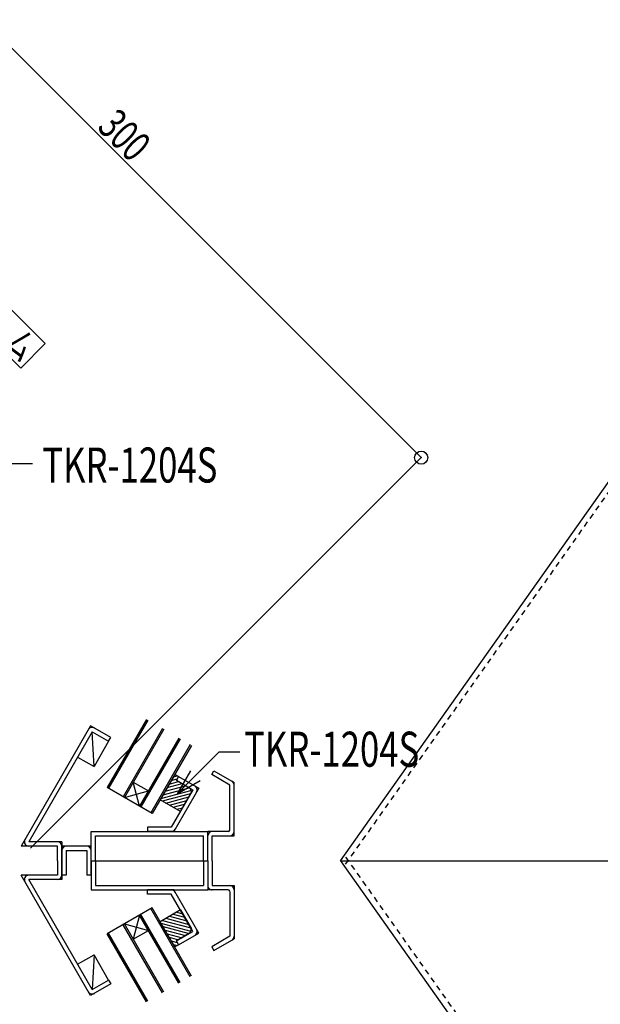
# Model space of a CAD drawing. Extents: x -210 to 210, y -148 to 148.
# Drawn here: x 56 to 122, y -42 to 70 of the extents above; entities that cross this region are included whole.
import ezdxf
from ezdxf.enums import TextEntityAlignment as Align

# ---------------------------------------------------------------- set-up
doc = ezdxf.new("R2010")
doc.units = 0
doc.header["$LTSCALE"] = 10
doc.header["$PDMODE"] = 32
doc.header["$PDSIZE"] = 1.5
doc.linetypes.add('DOT', pattern=[0.1125, 0.0625, -0.05])
for name, color, linetype in [('St', 127, 'CONTINUOUS'), ('ガラス', 48, 'CONTINUOUS'), ('ゴム等', 63, 'CONTINUOUS'), ('型材断面', 47, 'CONTINUOUS'), ('寸法', 80, 'CONTINUOUS'), ('文字', 79, 'CONTINUOUS')]:
    doc.layers.add(name, color=color, linetype=linetype)
doc.styles.add('TextStyle03', font='MONOTXT', dxfattribs={"height": 1, "bigfont": 'BIGFONT'})

# ---------------------------------------------------------------- blocks, each defined once
blk = doc.blocks.new('*GRP_0070')
at = {"layer": 'ゴム等', "linetype": 'CONTINUOUS'}
for p, q in [((74.227947, -31.51129), (71.918545, -32.84462)), ((72.580753, -32.462295), (75.178953, -33.15848)), ((72.989003, -32.226592), (74.94325, -32.750235)), ((73.39725, -31.99089), (74.707547, -32.341985)), ((73.8055, -31.755188), (74.471847, -31.933738)), ((74.227947, -31.51129), (75.477945, -33.676353)), ((73.585208, -35.731372), (71.918545, -32.84462)), ((72.007625, -32.998908), (75.414838, -33.911873)), ((72.172502, -32.697998), (75.414655, -33.566733)), ((72.243327, -33.407157), (75.226412, -34.206475)), ((75.355935, -34.131695), (75.477945, -33.676353)), ((72.47903, -33.815408), (74.818162, -34.442177)), ((72.71473, -34.223655), (74.409913, -34.67788)), ((72.950427, -34.6319), (74.001668, -34.91358)), ((75.355935, -34.131695), (73.76822, -35.04836)), ((73.186132, -35.040153), (73.869145, -35.223165)), ((73.421832, -35.4484), (73.86818, -35.568)), ((74.018223, -35.481372), (73.585208, -35.731372)), ((74.018223, -35.481372), (73.76822, -35.04836))]:
    blk.add_line(p, q, dxfattribs=at)
blk = doc.blocks.new('*GRP_0071')
at = {"layer": 'ゴム等', "linetype": 'CONTINUOUS'}
for p, q in [((73.585208, -16.029233), (71.918545, -18.915985)), ((72.950427, -17.128705), (74.001668, -16.847025)), ((73.186132, -16.720453), (73.869145, -16.53744)), ((73.421832, -16.312205), (73.86818, -16.192605)), ((74.018223, -16.279233), (73.585208, -16.029233)), ((74.018223, -16.279233), (73.76822, -16.712245)), ((75.355935, -17.62891), (73.76822, -16.712245)), ((72.007625, -18.761697), (75.414838, -17.848733)), ((72.243327, -18.353448), (75.226412, -17.55413)), ((72.47903, -17.945197), (74.818162, -17.318427)), ((72.71473, -17.53695), (74.409913, -17.082725)), ((75.355935, -17.62891), (75.477945, -18.084253)), ((74.227947, -20.249315), (71.918545, -18.915985)), ((72.172502, -19.062608), (75.414655, -18.193872)), ((72.580753, -19.29831), (75.178953, -18.602125)), ((72.989003, -19.534012), (74.94325, -19.01037)), ((74.227947, -20.249315), (75.477945, -18.084253)), ((73.39725, -19.769715), (74.707547, -19.41862)), ((73.8055, -20.005418), (74.471847, -19.826868))]:
    blk.add_line(p, q, dxfattribs=at)
blk = doc.blocks.new('*DIM_0009')
at = {"layer": '寸法', "color": 0, "linetype": 'BYBLOCK'}
for p in [(31.016798, 90.850852), (57.121218, -24.466087)]:
    blk.add_line(p, (101.727477, 20.140172), dxfattribs=at)
at = {"layer": '寸法', "color": 0}
blk.add_point((101.727477, 20.140172), dxfattribs=at)
at = {"layer": '寸法', "color": 0, "linetype": 'CONTINUOUS', "style": 'TextStyle03'}
blk.add_text('300', height=3.5, rotation=315, dxfattribs=at).set_placement((64.597309, 57.752817), (68.627817, 53.722309), align=Align.FIT)
blk = doc.blocks.new('*GRP_0064')
at = {"layer": '寸法', "color": 0, "linetype": 'BYBLOCK'}
for points in [[(51.135575, 24.375), (48.5375, 25.875), (50.0375, 23.276925)], [(48.5375, 25.875), (54.940328, 19.472172), (57.354717, 19.472172)]]:
    blk.add_lwpolyline(points, dxfattribs=at)
blk = doc.blocks.new('*GRP_0065')
at = {"layer": '寸法', "color": 0, "linetype": 'BYBLOCK'}
for points in [[(73.871107, -18.232643), (78.669035, -13.434715), (81.01703, -13.434715)], [(75.371107, -15.634567), (73.871107, -18.232643), (76.469182, -16.732643)]]:
    blk.add_lwpolyline(points, dxfattribs=at)

msp = doc.modelspace()

# ---------------------------------------------------------------- linework, layer by layer
at = {"layer": 'St', "linetype": 'CONTINUOUS'}
for q in [(142.514718, 44.828787), (142.514718, -96.589387), (142.86805, -25.8803)]:
    msp.add_line((92.514718, -25.8803), q, dxfattribs=at)
at = {"layer": 'St', "linetype": 'DOT'}
for p, q in [((93.091705, -26.2883), (142.86805, 44.104498)), ((93.091705, -25.4723), (142.86805, -95.865097))]:
    msp.add_line(p, q, dxfattribs=at)
at = {"layer": 'ガラス', "linetype": 'CONTINUOUS'}
for p, q in [((70.362165, -9.74504), (65.872773, -17.520905)), ((70.506502, -9.828373), (66.01711, -17.604238)), ((72.180818, -10.79504), (67.691425, -18.570903)), ((72.325155, -10.878373), (67.835763, -18.654235)), ((74.057208, -11.878373), (69.567815, -19.654235)), ((74.201545, -11.961705), (69.712153, -19.737568)), ((75.356245, -12.628373), (70.866852, -20.404235)), ((75.500583, -12.711705), (71.01119, -20.487568)), ((71.01119, -20.487568), (65.872773, -17.520905)), ((67.835763, -18.654235), (70.567815, -17.922182)), ((68.835763, -16.922182), (70.567815, -17.922182)), ((69.567815, -19.654235), (68.835763, -16.922182)), ((71.01119, -31.273038), (65.872773, -34.2397)), ((75.356245, -39.132233), (70.866852, -31.35637)), ((75.500583, -39.0489), (71.01119, -31.273038)), ((69.567815, -32.10637), (68.835763, -34.838422)), ((74.057208, -39.882233), (69.567815, -32.10637)), ((74.201545, -39.7989), (69.712153, -32.023038)), ((72.180818, -40.965565), (67.691425, -33.189703)), ((72.325155, -40.882233), (67.835763, -33.10637)), ((67.835763, -33.10637), (70.567815, -33.838422)), ((70.362165, -42.015565), (65.872773, -34.2397)), ((70.506502, -41.932233), (66.01711, -34.156368)), ((68.835763, -34.838422), (70.567815, -33.838422))]:
    msp.add_line(p, q, dxfattribs=at)
at = {"layer": '型材断面', "color": 47, "linetype": 'CONTINUOUS'}
for p, q in [((63.97233, -10.479235), (56.042768, -24.213635)), ((64.155343, -11.16225), (56.908792, -23.713633)), ((66.281733, -11.81257), (63.972333, -10.479238)), ((64.155343, -11.16225), (66.03173, -12.245585)), ((66.03173, -12.245585), (66.281733, -11.81257)), ((77.803947, -16.055493), (78.053947, -15.622477)), ((78.053947, -15.622477), (80.363348, -16.955812)), ((73.768225, -16.712252), (74.018225, -16.279238)), ((73.768225, -16.712252), (75.644613, -17.79558)), ((74.018225, -16.279238), (76.327622, -17.61257)), ((79.863345, -17.244488), (77.803947, -16.055493)), ((75.644613, -17.795585), (73.190078, -22.046972)), ((76.327622, -17.61257), (73.478747, -22.546972)), ((79.863348, -22.379593), (79.863345, -17.244488)), ((80.363345, -23.04697), (80.363348, -16.955812)), ((70.47875, -22.04697), (70.478747, -22.546968)), ((73.190078, -22.046972), (70.47875, -22.04697)), ((64.030012, -25.880303), (64.030012, -22.546968)), ((64.030012, -22.546968), (77.363348, -22.546972)), ((64.530015, -25.8803), (64.530012, -23.04697)), ((64.530012, -23.04697), (76.863345, -23.046972)), ((73.478747, -22.546972), (70.478747, -22.546968)), ((76.863345, -25.880305), (76.863345, -23.046972)), ((77.363345, -25.880305), (77.363348, -22.546972)), ((77.363345, -25.880305), (77.363348, -22.546972)), ((79.696682, -22.54697), (77.363348, -22.546972)), ((77.863345, -23.046972), (80.363345, -23.04697)), ((77.863345, -25.880305), (77.863345, -23.046972)), ((60.19668, -24.213633), (56.042768, -24.213635)), ((60.696678, -23.713635), (56.908792, -23.713633)), ((60.196678, -25.8803), (60.19668, -24.213633)), ((60.696678, -23.713635), (60.69668, -28.04697)), ((60.696678, -27.54697), (60.69668, -24.213633)), ((64.030015, -24.213635), (60.69668, -24.213633)), ((61.196678, -24.713635), (63.530012, -24.713635)), ((61.196678, -24.713635), (61.196678, -27.54697)), ((63.530012, -24.713635), (63.530012, -27.54697)), ((64.030012, -27.54697), (64.030015, -24.213635)), ((60.196678, -25.8803), (60.19668, -27.546968)), ((64.030012, -25.880303), (64.03001, -29.213635)), ((64.530015, -25.8803), (64.530012, -28.713635)), ((76.863345, -25.880305), (76.863345, -28.713638)), ((77.363345, -25.880305), (77.363345, -29.213638)), ((77.363345, -25.880305), (77.363345, -29.213638)), ((77.863345, -25.880305), (77.863348, -28.713638)), ((60.19668, -27.546968), (56.042772, -27.546968)), ((63.972328, -41.281365), (56.042772, -27.546968)), ((64.15534, -40.598355), (56.908798, -28.04697)), ((60.69668, -28.04697), (56.908798, -28.04697)), ((61.196678, -27.54697), (60.696678, -27.54697)), ((64.030012, -27.54697), (63.530012, -27.54697)), ((64.03001, -29.213635), (77.363345, -29.213638)), ((64.530012, -28.713635), (76.863345, -28.713638)), ((70.478747, -29.713635), (70.478747, -29.213635)), ((73.478747, -29.213635), (70.478747, -29.213635)), ((76.327622, -34.148038), (73.478747, -29.213635)), ((79.69668, -29.213638), (77.363345, -29.213638)), ((77.863348, -28.713638), (80.363345, -28.713638)), ((80.363345, -28.713638), (80.363345, -34.804798)), ((73.190075, -29.713635), (70.478747, -29.713635)), ((75.64461, -33.965023), (73.190075, -29.713635)), ((79.863345, -29.381015), (79.863343, -34.516122)), ((73.768223, -35.048358), (75.64461, -33.965023)), ((74.018223, -35.481372), (76.327622, -34.148038)), ((79.863343, -34.516122), (77.803947, -35.705117)), ((78.053943, -36.138133), (80.363345, -34.804798)), ((73.768223, -35.048358), (74.018223, -35.481372)), ((77.803947, -35.705117), (78.053943, -36.138133)), ((66.281727, -39.948033), (63.97233, -41.281365)), ((64.155337, -40.598352), (66.03173, -39.51502)), ((66.03173, -39.51502), (66.281727, -39.948033))]:
    msp.add_line(p, q, dxfattribs=at)
at = {"layer": '型材断面', "linetype": 'CONTINUOUS'}
for p, q in [((64.365065, -15.132335), (64.155343, -11.16225)), ((66.03173, -12.245583), (64.365065, -15.132335)), ((62.488675, -14.049), (64.365065, -15.132335)), ((64.03001, -25.880303), (77.363348, -25.880305)), ((62.48867, -37.711603), (64.36506, -36.628268)), ((64.36506, -36.628268), (64.155337, -40.598352)), ((66.031725, -39.51502), (64.36506, -36.628268))]:
    msp.add_line(p, q, dxfattribs=at)
msp.add_lwpolyline([(56.007117, 30.373517), (41.246517, 45.134117), (44.037248, 47.924848), (58.797847, 33.164248)], close=True, dxfattribs=at)
at = {"layer": '型材断面', "color": 47, "linetype": 'CONTINUOUS'}
for centre, radius, start, end in [((64.155344, -11.162249), 0.5, 59.999989, 149.999996), ((79.863347, -17.244485), 0.5, 359.999991, 419.999949), ((75.64461, -17.795581), 0.5, 330.000027, 419.999955), ((73.190072, -22.046969), 0.5, 269.999991, 330.000026), ((79.696681, -22.380304), 0.166667, 269.999991, 359.999991), ((56.908795, -23.713633), 0.5, 149.999998, 269.999991), ((77.863346, -23.04697), 0.5, 89.999991, 179.999991), ((79.863348, -22.54697), 0.5, 269.999991, 359.999991), ((60.196681, -24.213633), 0.5, 359.999991, 449.999991), ((61.196678, -24.713633), 0.5, 89.999991, 179.999991), ((63.530012, -24.713634), 0.5, -0.000009, 89.999991), ((56.908795, -28.046963), 0.5, 89.999991, 209.999985), ((60.19668, -27.546967), 0.5, 269.999991, 359.999991), ((73.190071, -29.713636), 0.5, 29.999957, 89.999991), ((77.863345, -28.713635), 0.5, 179.999991, 269.999991), ((79.69668, -29.380302), 0.166667, 359.999991, 449.999991), ((79.863347, -29.213636), 0.5, 359.999991, 449.999991), ((75.644607, -33.965025), 0.5, 300.000027, 389.999956), ((79.863344, -34.516121), 0.5, 300.000034, 359.999991), ((64.155339, -40.59835), 0.5, 209.999987, 299.999994)]:
    msp.add_arc(centre, radius, start, end, dxfattribs=at)

# ---------------------------------------------------------------- block references
at = {"layer": 'ゴム等', "linetype": 'CONTINUOUS'}
for name in ['*GRP_0071', '*GRP_0070']:
    msp.add_blockref(name, (0, 0), dxfattribs=at)
at = {"layer": '寸法', "linetype": 'CONTINUOUS'}
for name in ['*DIM_0009', '*GRP_0064', '*GRP_0065']:
    msp.add_blockref(name, (0, 0), dxfattribs=at)

# ---------------------------------------------------------------- texts
at = {"layer": '文字', "linetype": 'CONTINUOUS', "style": 'TextStyle03'}
msp.add_text('中間フレーム', height=3, rotation=315, dxfattribs=at).set_placement((42.02868, 44.95368), (56.082427, 30.899932), align=Align.FIT)
for p, p2 in [((58.45, 17.3), (78.45, 17.3)), ((81.5, -15.15), (101.5, -15.15))]:
    msp.add_text('TKR-1204S', height=4, dxfattribs=at).set_placement(p, p2, align=Align.FIT)

doc.saveas('drawing.dxf')
